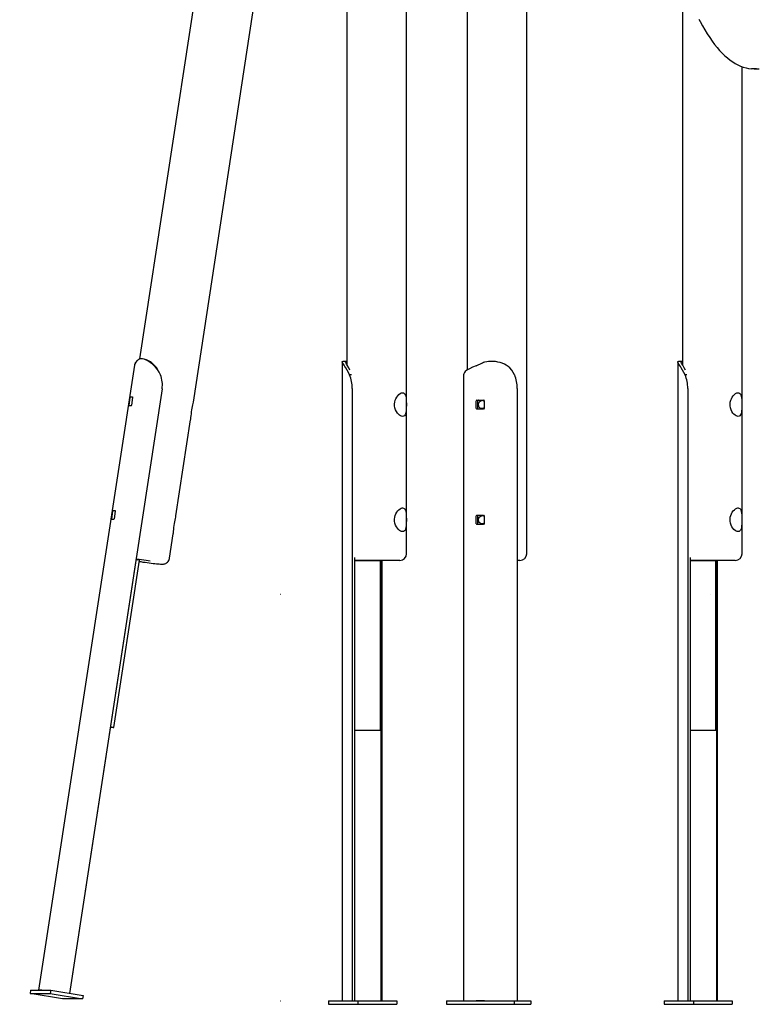
# Model space of a CAD drawing. Extents: x -5813 to 20640, y -1695 to 13114.
# Drawn here: x -2987 to -1896, y -1623 to -170 of the extents above; entities that cross this region are included whole.
import ezdxf

# ---------------------------------------------------------------- set-up
doc = ezdxf.new("R2010")
doc.units = 0
doc.header["$LTSCALE"] = 100
doc.linetypes.add('DOT', pattern=[6.35, 0, -6.35])

msp = doc.modelspace()

# ---------------------------------------------------------------- linework, layer by layer
at = {"color": 7, "linetype": 'Continuous'}
for p, q in [((-2710, -16.8), (-2810.1, -671)), ((-2730.8, -734.6), (-2623, -30.1)), ((-2504.2, -36), (-2504.2, -679.6)), ((-2416.2, -958.3), (-2416.2, -36)), ((-2326.9, -36), (-2326.9, -687.4)), ((-2238.9, -958.3), (-2238.9, -36)), ((-2009.1, -51), (-2009.1, -679.6)), ((-1921.1, -958.3), (-1921.1, -239.7)), ((-1903.5, -242.9), (-1899.6, -242.9)), ((-1899.6, -242.9), (-1895.8, -242.7)), ((-2817.9, -680.1), (-2959.1, -1602.6)), ((-2816.2, -676.7), (-2812.8, -672.8)), ((-2511.1, -675.3), (-2511.1, -1618.3)), ((-2313.5, -680.9), (-2304.1, -676.9)), ((-2289.7, -674.5), (-2290.8, -674.5)), ((-2016, -675.3), (-2016, -1618.3)), ((-2497.5, -694.5), (-2500.3, -694.5)), ((-2332, -696.5), (-2332, -1618.3)), ((-2002.4, -694.5), (-2005.2, -694.5)), ((-2776.9, -715.1), (-2913.4, -1607.2)), ((-2776.6, -712.2), (-2776.6, -712.1)), ((-2496.5, -714.5), (-2496.5, -1618.3)), ((-2252.9, -714.5), (-2252.9, -1618.3)), ((-2001.4, -714.5), (-2001.4, -1618.3)), ((-2825.7, -739.2), (-2823.9, -727.8)), ((-2822.6, -740.1), (-2825.6, -740.1)), ((-2823.5, -726.8), (-2820.5, -726.8)), ((-2820.4, -727.8), (-2822.2, -739.2)), ((-2313.3, -744.1), (-2313.3, -732.6)), ((-2312.4, -731.6), (-2302.5, -731.6)), ((-2310.8, -744.1), (-2310.8, -732.6)), ((-2301.6, -732.6), (-2301.6, -744.1)), ((-2302.5, -745.1), (-2312.4, -745.1)), ((-2756.5, -902.5), (-2734.8, -761)), ((-2851.3, -907.1), (-2849.6, -895.7)), ((-2849.2, -894.7), (-2846.2, -894.7)), ((-2846.1, -895.7), (-2847.9, -907.1)), ((-2848.3, -908.1), (-2851.2, -908.1)), ((-2313.3, -914.1), (-2313.3, -902.6)), ((-2312.4, -901.6), (-2302.5, -901.6)), ((-2302.5, -915.1), (-2312.4, -915.1)), ((-2310.8, -914.1), (-2310.8, -902.6)), ((-2301.6, -902.6), (-2301.6, -914.1)), ((-2766, -965.1), (-2760.5, -928.9)), ((-2814.7, -961.9), (-2913.4, -1607.2)), ((-2848.2, -1214.8), (-2810.4, -967.9)), ((-2815.5, -967), (-2812.6, -967.5)), ((-2493, -964.2), (-2493, -1618.3)), ((-2477.2, -968.3), (-2493, -968.3)), ((-2493, -968.6), (-2476.3, -968.6)), ((-2426.2, -968.3), (-2477.2, -968.3)), ((-2476.3, -968.6), (-2472.2, -968.6)), ((-2472.2, -968.6), (-2455.2, -968.6)), ((-2455.2, -968.6), (-2454.8, -968.6)), ((-2454.8, -1218.6), (-2454.8, -968.6)), ((-2453.7, -1618.3), (-2453.7, -968.3)), ((-2452.4, -1618.3), (-2452.4, -968.3)), ((-2248.9, -968.3), (-2252.9, -968.3)), ((-1997.9, -964.2), (-1997.9, -1618.3)), ((-1982.1, -968.3), (-1997.9, -968.3)), ((-1997.9, -968.6), (-1981.2, -968.6)), ((-1931.1, -968.3), (-1982.1, -968.3)), ((-1981.2, -968.6), (-1977.1, -968.6)), ((-1977.1, -968.6), (-1960.1, -968.6)), ((-1960.1, -968.6), (-1959.7, -968.6)), ((-1959.7, -1218.6), (-1959.7, -968.6)), ((-1958.6, -1618.3), (-1958.6, -968.3)), ((-1957.3, -1618.3), (-1957.3, -968.3)), ((-2848.3, -1214.9), (-2853.4, -1214.9)), ((-2853.3, -1214), (-2852.1, -1214.2)), ((-2851.4, -1214.4), (-2853.3, -1214.4)), ((-2853.2, -1213.9), (-2850.4, -1214.4)), ((-2493, -1218.6), (-2476.3, -1218.6)), ((-2476.3, -1218.6), (-2472.2, -1218.6)), ((-2472.2, -1218.6), (-2455.2, -1218.6)), ((-2455.2, -1218.6), (-2454.8, -1218.6)), ((-1997.9, -1218.6), (-1981.2, -1218.6)), ((-1981.2, -1218.6), (-1977.1, -1218.6)), ((-1977.1, -1218.6), (-1960.1, -1218.6)), ((-1960.1, -1218.6), (-1959.7, -1218.6)), ((-2970.9, -1602.6), (-2971.7, -1607.6)), ((-2971.7, -1607.6), (-2941.9, -1607.6)), ((-2924, -1615.4), (-2971.7, -1607.6)), ((-2970.9, -1602.6), (-2941.1, -1602.6)), ((-2954.2, -1602.6), (-2957.8, -1602.6)), ((-2941.1, -1602.6), (-2941.9, -1607.6)), ((-2941.9, -1607.6), (-2894.2, -1615.4)), ((-2941.1, -1602.6), (-2893.4, -1610.5)), ((-2893.4, -1610.5), (-2894.2, -1615.4)), ((-2894.2, -1615.4), (-2924, -1615.4)), ((-2531.4, -1618.3), (-2531.4, -1623.3)), ((-2531.4, -1618.3), (-2488.1, -1618.3)), ((-2531.4, -1623.3), (-2488.1, -1623.3)), ((-2488.1, -1618.3), (-2488.1, -1623.3)), ((-2488.1, -1618.3), (-2430.6, -1618.3)), ((-2488.1, -1623.3), (-2430.6, -1623.3)), ((-2430.6, -1618.3), (-2430.6, -1623.3)), ((-2357.2, -1618.3), (-2357.2, -1623.3)), ((-2357.2, -1618.3), (-2257.6, -1618.3)), ((-2357.2, -1623.3), (-2257.6, -1623.3)), ((-2301.4, -1618.3), (-2313.5, -1618.3)), ((-2257.6, -1618.3), (-2257.6, -1623.3)), ((-2257.6, -1618.3), (-2232.6, -1618.3)), ((-2257.6, -1623.3), (-2232.6, -1623.3)), ((-2232.6, -1618.3), (-2232.6, -1623.3)), ((-2036.3, -1618.3), (-2036.3, -1623.3)), ((-2036.3, -1618.3), (-1993, -1618.3)), ((-2036.3, -1623.3), (-1993, -1623.3)), ((-1993, -1618.3), (-1993, -1623.3)), ((-1993, -1618.3), (-1935.5, -1618.3)), ((-1993, -1623.3), (-1935.5, -1623.3)), ((-1935.5, -1618.3), (-1935.5, -1623.3))]:
    msp.add_line(p, q, dxfattribs=at)
at = {"linetype": 'DOT'}
for p, q in [((-5778, -1018.3), (5961, -1018.3)), ((-5778, -1618.3), (5961, -1618.3))]:
    msp.add_line(p, q, dxfattribs=at)
at = {"color": 7, "linetype": 'Continuous'}
for points in [[(-1984.8, -169.7), (-1983, -173.1), (-1979.6, -179.5), (-1976.1, -185.5), (-1972.5, -191.3), (-1968.9, -196.8), (-1965.3, -202), (-1961.6, -206.9), (-1957.9, -211.5), (-1954.2, -215.8), (-1950.4, -219.8), (-1946.6, -223.4), (-1942.8, -226.8), (-1938.9, -229.9), (-1935, -232.6), (-1931.1, -235), (-1927.2, -237.1), (-1923.2, -238.9), (-1919.3, -240.3), (-1915.3, -241.5), (-1911.4, -242.3), (-1907.6, -242.7)], [(-1899.7, -242.7), (-1903.5, -242.9), (-1907.3, -242.7)], [(-2816.2, -676.7), (-2817.6, -679), (-2817.8, -680.2)], [(-2779.2, -694.5), (-2781.3, -690.4), (-2783.7, -686.6), (-2786.6, -683), (-2788.9, -680.6), (-2791.4, -678.4), (-2793.9, -676.5), (-2796.4, -674.8), (-2798.9, -673.4), (-2801.3, -672.3), (-2803.6, -671.5), (-2805.7, -670.9), (-2806.7, -670.8), (-2807.6, -670.7), (-2808.5, -670.7), (-2809.3, -670.8), (-2810.5, -671.1), (-2811.8, -671.8)], [(-2802, -671.6), (-2803.9, -671.2), (-2805.8, -670.9)], [(-2783, -687), (-2785.4, -683.4), (-2789.4, -678.9), (-2791.6, -677), (-2793.8, -675.4), (-2795.9, -674), (-2798, -673), (-2799.9, -672.2), (-2801.7, -671.6), (-2802, -671.6)], [(-2500.3, -694.5), (-2502.1, -690.8), (-2504, -687.3), (-2505.9, -684.2), (-2507.2, -682.2), (-2508.4, -680.3), (-2509.5, -678.8), (-2510.3, -677.4), (-2510.8, -676.3), (-2511.1, -675.5), (-2511.1, -674.9), (-2510.7, -674.6), (-2510.4, -674.5), (-2510.2, -674.5)], [(-2505.3, -674.5), (-2510.2, -674.5)], [(-2499.9, -687.5), (-2501.6, -684.2), (-2503.8, -680.3), (-2504.7, -678.8), (-2505.4, -677.4), (-2505.9, -676.3), (-2506.1, -675.5), (-2506.1, -674.9), (-2505.8, -674.6), (-2505.5, -674.5), (-2505.2, -674.5), (-2504.8, -674.6), (-2504.3, -674.7), (-2504.2, -674.7)], [(-2313.5, -680.9), (-2318.8, -683.1), (-2323.4, -685.3), (-2327.1, -687.5), (-2329.8, -689.7)], [(-2256.7, -694.5), (-2258.7, -690.8), (-2261.1, -687.3), (-2263.9, -684.2), (-2266.4, -682.2), (-2269, -680.3), (-2271.9, -678.8), (-2275, -677.4), (-2278.3, -676.3), (-2281.6, -675.5), (-2285, -674.9), (-2288.5, -674.6), (-2290.2, -674.5), (-2291.9, -674.5), (-2293.5, -674.6), (-2295.2, -674.7), (-2298, -675.1), (-2301.4, -675.9)], [(-2005.2, -694.5), (-2007, -690.8), (-2008.9, -687.3), (-2010.8, -684.2), (-2012.1, -682.2), (-2013.3, -680.3), (-2014.3, -678.8), (-2015.2, -677.4), (-2015.7, -676.3), (-2016, -675.5), (-2015.9, -674.9), (-2015.6, -674.6), (-2015.3, -674.5), (-2015.1, -674.5)], [(-2010.2, -674.5), (-2015.1, -674.5)], [(-2004.8, -687.5), (-2006.5, -684.2), (-2008.7, -680.3), (-2009.6, -678.8), (-2010.3, -677.4), (-2010.8, -676.3), (-2011, -675.5), (-2010.9, -674.9), (-2010.6, -674.6), (-2010.4, -674.5), (-2010, -674.5), (-2009.6, -674.6), (-2009.2, -674.7), (-2009.1, -674.7)], [(-2825.6, -740.1), (-2825.6, -740.1), (-2825.6, -740.1), (-2825.7, -740), (-2825.7, -739.9), (-2825.7, -739.7), (-2825.7, -739.5), (-2825.7, -739.3), (-2825.7, -739.2)], [(-2820.5, -726.8), (-2820.5, -726.8), (-2820.4, -726.9), (-2820.4, -727), (-2820.4, -727.1), (-2820.4, -727.2), (-2820.4, -727.4), (-2820.4, -727.6), (-2820.4, -727.8)], [(-2734.8, -761), (-2734.7, -759.7), (-2734.4, -757.4), (-2734.1, -754.8), (-2733.8, -751.8), (-2733.5, -749), (-2733, -746.1), (-2732.6, -743.5), (-2732.1, -740.9), (-2731.6, -738.6), (-2731.1, -736.5), (-2730.8, -734.6), (-2730.8, -734.6)], [(-2301.6, -742.9), (-2302.6, -743.7), (-2304.3, -744.3), (-2306.1, -744.2), (-2307.6, -743.4), (-2308.9, -742.1), (-2309.7, -740.3), (-2309.9, -738.3), (-2309.7, -736.4), (-2308.9, -734.6), (-2307.7, -733.3), (-2306.1, -732.5), (-2304.9, -732.3)], [(-2846.2, -894.7), (-2846.2, -894.7), (-2846.1, -894.8), (-2846.1, -894.9), (-2846.1, -895), (-2846.1, -895.2), (-2846.1, -895.3), (-2846.1, -895.5), (-2846.1, -895.7)], [(-2851.2, -908.1), (-2851.3, -908), (-2851.3, -908), (-2851.4, -907.9), (-2851.4, -907.8), (-2851.4, -907.6), (-2851.4, -907.4), (-2851.4, -907.3), (-2851.3, -907.1)], [(-2760.5, -928.9), (-2760.3, -927.6), (-2760.1, -925.3), (-2759.8, -922.7), (-2759.5, -919.7), (-2759.2, -916.9), (-2758.7, -914), (-2758.3, -911.4), (-2757.7, -908.8), (-2757.3, -906.5), (-2756.8, -904.4), (-2756.5, -902.5), (-2756.5, -902.5)], [(-2301.6, -912.9), (-2302.6, -913.7), (-2304.3, -914.3), (-2306.1, -914.2), (-2307.6, -913.4), (-2308.9, -912.1), (-2309.7, -910.3), (-2309.9, -908.3), (-2309.7, -906.4), (-2308.9, -904.6), (-2307.7, -903.3), (-2306.1, -902.5), (-2304.9, -902.3)], [(-2794.5, -969.6), (-2797.4, -969.1), (-2800.6, -968.6), (-2803.9, -968), (-2807.3, -967.5), (-2810.8, -967), (-2814.3, -966.4), (-2815.4, -966.3)], [(-2810.7, -969.8), (-2808.5, -970.1), (-2805.2, -970.6), (-2802, -971), (-2798.9, -971.5), (-2795.9, -971.9), (-2793, -972.3), (-2790.3, -972.6), (-2787.7, -972.9), (-2785.4, -973.2), (-2783.2, -973.4), (-2781.3, -973.5), (-2779.5, -973.7), (-2777.9, -973.7), (-2776.4, -973.7), (-2775.5, -973.7), (-2774.7, -973.6), (-2773.8, -973.4), (-2772.8, -973.1), (-2771.6, -972.6), (-2770.4, -971.9), (-2769.2, -971), (-2768.1, -969.8), (-2767.2, -968.4), (-2766.5, -966.9), (-2766.1, -965.3), (-2766.1, -965.1)], [(-2852.1, -1214.2), (-2851.9, -1214.3), (-2851.8, -1214.3), (-2851.6, -1214.3), (-2851.5, -1214.3), (-2851.4, -1214.4), (-2851.4, -1214.4), (-2851.4, -1214.4), (-2851.4, -1214.4)], [(-2850.4, -1214.4), (-2849.8, -1214.5), (-2849.3, -1214.6), (-2848.9, -1214.6), (-2848.6, -1214.7), (-2848.3, -1214.8), (-2848.2, -1214.8), (-2848.2, -1214.8), (-2848.3, -1214.9)]]:
    msp.add_lwpolyline(points, dxfattribs=at)
for points in [[(-2422.1, -720.8), (-2420.8, -721), (-2419.7, -721.7), (-2418.7, -722.8), (-2418, -724.3), (-2417.4, -726.2), (-2417, -728.4), (-2416.7, -731.1), (-2416.6, -733.9), (-2416.5, -736.8), (-2416.5, -739.7), (-2416.6, -742.4), (-2416.7, -745), (-2416.9, -747.4), (-2417.3, -749.7), (-2417.8, -751.7), (-2418.5, -753.4), (-2419.4, -754.7), (-2420.6, -755.5), (-2422, -755.8), (-2423.5, -755.6), (-2425, -755), (-2426.6, -754), (-2428.2, -752.6), (-2429.8, -750.8), (-2431.3, -748.5), (-2432.5, -746), (-2433.4, -743.2), (-2433.9, -740.2), (-2434, -737.4), (-2433.7, -734.6), (-2433, -732), (-2432, -729.6), (-2430.8, -727.3), (-2429.3, -725.2), (-2427.6, -723.4), (-2425.8, -722.1), (-2424.1, -721.2), (-2422.5, -720.8)], [(-1927, -720.8), (-1925.7, -721), (-1924.5, -721.7), (-1923.6, -722.8), (-1922.9, -724.3), (-1922.3, -726.2), (-1921.9, -728.4), (-1921.6, -731.1), (-1921.5, -733.9), (-1921.4, -736.8), (-1921.4, -739.7), (-1921.5, -742.4), (-1921.6, -745), (-1921.8, -747.4), (-1922.1, -749.7), (-1922.6, -751.7), (-1923.4, -753.4), (-1924.3, -754.7), (-1925.5, -755.5), (-1926.8, -755.8), (-1928.3, -755.6), (-1929.9, -755), (-1931.5, -754), (-1933.1, -752.6), (-1934.7, -750.8), (-1936.1, -748.5), (-1937.4, -746), (-1938.3, -743.2), (-1938.8, -740.2), (-1938.9, -737.4), (-1938.5, -734.6), (-1937.9, -732), (-1936.9, -729.6), (-1935.6, -727.3), (-1934.2, -725.2), (-1932.5, -723.4), (-1930.7, -722.1), (-1929, -721.2), (-1927.4, -720.8)], [(-2422.1, -890.8), (-2420.8, -891), (-2419.7, -891.7), (-2418.7, -892.8), (-2418, -894.3), (-2417.4, -896.2), (-2417, -898.4), (-2416.7, -901.1), (-2416.6, -903.9), (-2416.5, -906.8), (-2416.5, -909.7), (-2416.6, -912.4), (-2416.7, -915), (-2416.9, -917.4), (-2417.3, -919.7), (-2417.8, -921.7), (-2418.5, -923.4), (-2419.4, -924.7), (-2420.6, -925.5), (-2422, -925.8), (-2423.5, -925.6), (-2425, -925), (-2426.6, -924), (-2428.2, -922.6), (-2429.8, -920.8), (-2431.3, -918.5), (-2432.5, -916), (-2433.4, -913.2), (-2433.9, -910.2), (-2434, -907.4), (-2433.7, -904.6), (-2433, -902), (-2432, -899.6), (-2430.8, -897.3), (-2429.3, -895.2), (-2427.6, -893.4), (-2425.8, -892.1), (-2424.1, -891.2), (-2422.5, -890.8)], [(-1927, -890.8), (-1925.7, -891), (-1924.5, -891.7), (-1923.6, -892.8), (-1922.9, -894.3), (-1922.3, -896.2), (-1921.9, -898.4), (-1921.6, -901.1), (-1921.5, -903.9), (-1921.4, -906.8), (-1921.4, -909.7), (-1921.5, -912.4), (-1921.6, -915), (-1921.8, -917.4), (-1922.1, -919.7), (-1922.6, -921.7), (-1923.4, -923.4), (-1924.3, -924.7), (-1925.5, -925.5), (-1926.8, -925.8), (-1928.3, -925.6), (-1929.9, -925), (-1931.5, -924), (-1933.1, -922.6), (-1934.7, -920.8), (-1936.1, -918.5), (-1937.4, -916), (-1938.3, -913.2), (-1938.8, -910.2), (-1938.9, -907.4), (-1938.5, -904.6), (-1937.9, -902), (-1936.9, -899.6), (-1935.6, -897.3), (-1934.2, -895.2), (-1932.5, -893.4), (-1930.7, -892.1), (-1929, -891.2), (-1927.4, -890.8)]]:
    msp.add_lwpolyline(points, close=True, dxfattribs=at)
for centre, radius, start, end in [((-2804.1, -680.3), 11.4, 132.1232, 139.1225), ((-2292, -705.9), 31.4, 107.4503, 112.806), ((-2289.5, -703.7), 29.2, 77.5417, 90.4878), ((-2816.4, -709), 39.9, 351.303, 21.2697), ((-2549.8, -714.2), 53.3, 359.7093, 21.7069), ((-2322.6, -695.7), 9.42, 139.7575, 184.83), ((-2306.2, -714.2), 53.3, 359.7097, 21.7069), ((-2054.6, -714.2), 53.3, 359.7097, 21.7068), ((-2822.6, -727.8), 1.34, 133.8637, 181.0604), ((-2823.5, -739.2), 1.34, 313.8639, 1.059), ((-2312.3, -732.5), 0.94, 94.399, 183.8119), ((-2309.8, -732.5), 0.94, 94.4004, 183.8145), ((-2304.7, -736.6), 4.34, 43.5718, 92.6326), ((-2302.5, -732.5), 0.94, 356.1872, 85.5998), ((-2312.3, -744.1), 0.94, 176.1881, 265.601), ((-2309.8, -744.1), 0.94, 176.1855, 265.5996), ((-2302.5, -744.1), 0.94, 274.4002, 3.8128), ((-2848.3, -895.7), 1.34, 133.8641, 181.0477), ((-2849.2, -907.1), 1.34, 313.8553, 1.0681), ((-2312.3, -902.5), 0.94, 94.4011, 183.8107), ((-2312.3, -914.1), 0.94, 176.1893, 265.5989), ((-2309.8, -902.5), 0.94, 94.4024, 183.8133), ((-2309.8, -914.1), 0.94, 176.1867, 265.5976), ((-2304.7, -906.6), 4.34, 43.5747, 92.6304), ((-2302.5, -902.5), 0.94, 356.1884, 85.5977), ((-2302.5, -914.1), 0.94, 274.4023, 3.8116), ((-2426.2, -958.3), 10, 270, 0), ((-2248.9, -958.3), 10, 270, 0), ((-1931.1, -958.3), 10, 270, 0), ((-2813.5, -977.3), 9.9, 71.8094, 84.7718)]:
    msp.add_arc(centre, radius, start, end, dxfattribs=at)

doc.saveas('drawing.dxf')
